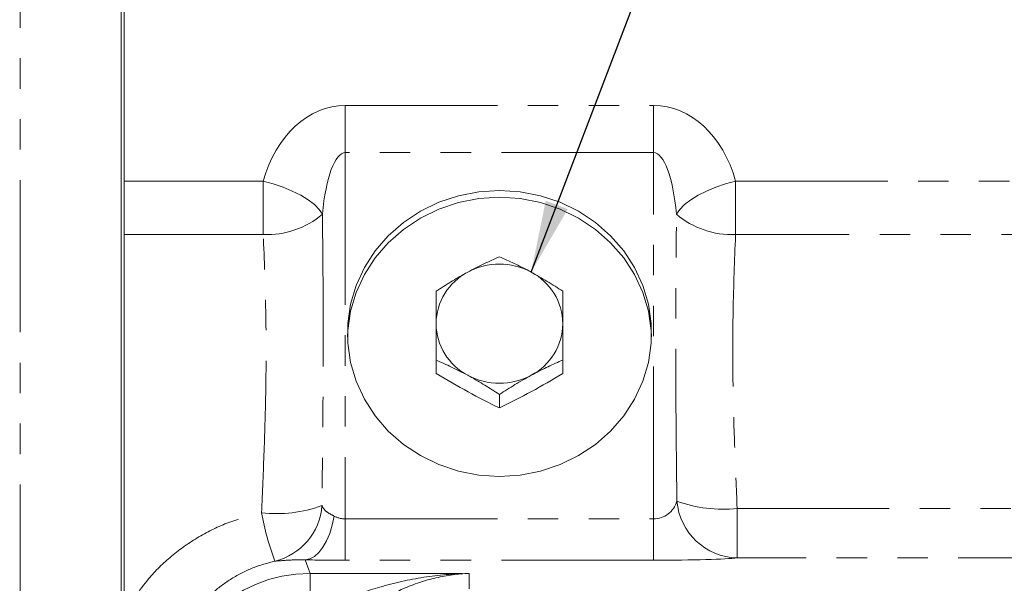
# Model space of a CAD drawing. Units: millimetres. Extents: x 11 to 1180, y 5 to 832.
# Drawn here: x 935 to 976, y 296 to 320 of the extents above; entities that cross this region are included whole.
import ezdxf

# ---------------------------------------------------------------- set-up
doc = ezdxf.new("R2010")
doc.units = ezdxf.units.MM
doc.linetypes.add('PHANTOM', pattern=[12.7, 6.35, -1.27, 1.27, -1.27, 1.27, -1.27])
doc.layers.add('SLD-0', color=7, linetype='Continuous')
doc.styles.add('SLDTEXTSTYLE0', font='TXT', dxfattribs={"width": 0.605})
doc.dimstyles.new('SLDDIMSTYLE0', dxfattribs={"dimtxt": 3, "dimasz": 3, "dimexe": 0, "dimexo": 0.0625, "dimgap": 0.75, "dimtad": 0, "dimdec": 1, "dimlfac": 3, "dimrnd": 1e-09, "dimzin": 12, "dimdsep": 46, "dimtxsty": 'SLDTEXTSTYLE0', "dimsah": 1, "dimcen": 0.09, "dimadec": 0, "dimazin": 0, "dimtfac": 1, "dimtdec": 3, "dimtofl": 0, "dimtmove": 0, "dimatfit": 3, "dimfxl": 0, "dimfrac": 2, "dimtolj": 1, "dimtzin": 12, "dimarcsym": 0})
doc.dimstyles.new('SLDDIMSTYLE3', dxfattribs={"dimtxt": 3, "dimasz": 3, "dimexe": 0, "dimexo": 0.0625, "dimgap": 0.75, "dimtad": 0, "dimdec": 1, "dimlfac": 3, "dimrnd": 1e-09, "dimzin": 4, "dimdsep": 46, "dimtxsty": 'SLDTEXTSTYLE0', "dimsah": 1, "dimcen": 0.09, "dimadec": 0, "dimazin": 0, "dimtfac": 1, "dimtdec": 3, "dimtofl": 0, "dimtmove": 0, "dimatfit": 3, "dimfxl": 0, "dimfrac": 2, "dimtolj": 1, "dimtzin": 12, "dimarcsym": 0})
doc.dimstyles.new('SLDDIMSTYLE4', dxfattribs={"dimtxt": 0, "dimasz": 3, "dimexe": 0, "dimexo": 0.0625, "dimgap": 0, "dimtad": 0, "dimtih": 1, "dimtoh": 1, "dimdec": 0, "dimrnd": 1e-09, "dimzin": 0, "dimdsep": 46, "dimtxsty": 'Standard', "dimsah": 1, "dimcen": 0.09, "dimadec": 0, "dimazin": 0, "dimtfac": 3, "dimtdec": 0, "dimtofl": 0, "dimtmove": 0, "dimatfit": 3, "dimfxl": 0, "dimfrac": 2, "dimtolj": 1, "dimtzin": 0, "dimarcsym": 0})

# ---------------------------------------------------------------- blocks, each defined once
blk = doc.blocks.new('*D19')
at = {"layer": 'SLD-0'}
for p, q in [((886.877, 314.158), (886.877, 420.661)), ((1066.55, 339.478), (1066.55, 420.661)), ((886.877, 417.486), (969.972, 417.486)), ((1066.55, 417.486), (983.454, 417.486))]:
    blk.add_line(p, q, dxfattribs=at)
for points in [[(886.877, 417.486), (889.877, 417.024), (889.877, 417.947)], [(1066.55, 417.486), (1063.55, 417.947), (1063.55, 417.024)]]:
    blk.add_solid(points, dxfattribs=at)
at = {"layer": 'SLD-0', "insert": (971.56, 419.054), "char_height": 3, "attachment_point": 1, "style": 'SLDTEXTSTYLE0'}
blk.add_mtext('539.0', dxfattribs=at)
blk = doc.blocks.new('*D20')
at = {"layer": 'SLD-0'}
for p, q in [((846.94, 265.709), (846.94, 432.661)), ((1066.55, 339.478), (1066.55, 432.661)), ((846.94, 429.486), (940.851, 429.486)), ((1066.55, 429.486), (972.639, 429.486))]:
    blk.add_line(p, q, dxfattribs=at)
for points in [[(846.94, 429.486), (849.94, 429.024), (849.94, 429.947)], [(1066.55, 429.486), (1063.55, 429.947), (1063.55, 429.024)]]:
    blk.add_solid(points, dxfattribs=at)
at = {"layer": 'SLD-0', "char_height": 3, "attachment_point": 1, "style": 'SLDTEXTSTYLE0'}
for s, insert in [('658.8', (951.591, 433.353)), ('END OF PUMP', (942.835, 428.755))]:
    blk.add_mtext(s, dxfattribs=dict(at, insert=insert))

msp = doc.modelspace()

# ---------------------------------------------------------------- linework, layer by layer
at = {"color": 8, "linetype": 'PHANTOM', "lineweight": 0}
for p, q in [((934.534663, 338.6717), (934.534663, 251.490214)), ((948.101306, 316.381252), (960.970634, 316.381252)), ((948.101306, 316.381252), (948.101306, 314.416015)), ((960.970634, 316.381252), (960.970634, 314.416015)), ((960.970634, 314.416015), (948.101306, 314.416015)), ((948.101306, 314.416015), (948.101306, 299.137243)), ((960.970634, 299.137243), (960.970634, 314.416015)), ((938.87264, 313.219223), (944.67697, 313.219223)), ((944.67697, 311.003192), (944.67697, 313.219223)), ((964.394981, 313.219223), (981.840972, 313.219223)), ((964.394981, 313.219223), (964.394981, 311.003192)), ((944.67697, 311.003192), (938.87264, 311.003192)), ((981.840972, 311.003192), (964.394981, 311.003192)), ((964.459851, 297.509785), (964.459851, 299.574833)), ((964.459851, 299.574833), (981.309686, 299.574833)), ((948.101306, 297.411864), (948.101306, 299.137243)), ((948.101306, 299.137243), (960.970634, 299.137243)), ((960.970634, 297.411864), (960.970634, 299.137243)), ((946.430409, 297.427149), (946.628972, 296.86549)), ((960.970634, 297.411864), (948.101306, 297.411864)), ((980.042958, 297.509785), (964.459851, 297.509785)), ((946.628972, 296.86549), (953.265969, 296.86549)), ((946.628972, 296.86549), (946.628972, 295.000511)), ((953.265969, 296.86549), (953.265969, 296.225109))]:
    msp.add_line(p, q, dxfattribs=at)
at = {"color": 7, "linetype": 'Continuous', "lineweight": 15}
for p, q in [((938.7414, 338.633106), (938.7414, 240.827507)), ((938.87264, 321.804147), (938.87264, 313.219223)), ((938.87264, 313.219223), (938.87264, 311.003192)), ((938.87264, 311.003192), (938.87264, 295.157401)), ((951.890135, 305.762142), (951.890135, 305.198417)), ((957.181806, 305.762142), (957.181806, 305.198417)), ((954.535975, 304.326693), (954.535975, 303.762968))]:
    msp.add_line(p, q, dxfattribs=at)
at = {"color": 8, "linetype": 'PHANTOM', "lineweight": 0, "flags": 128}
for points in [[(944.67697, 313.219223), (945.096388, 313.108545), (945.504352, 312.971715), (945.889696, 312.812471), (946.241909, 312.635172), (946.551347, 312.444658), (946.809554, 312.246137), (947.009488, 312.045034), (947.145675, 311.846846)], [(964.394981, 313.219223), (963.975553, 313.108545), (963.567589, 312.971715), (963.182245, 312.812471), (962.830031, 312.635172), (962.520594, 312.444658), (962.262386, 312.246137), (962.062452, 312.045034), (961.926266, 311.846846)], [(946.430409, 297.427149), (946.62628, 297.470436), (946.817512, 297.574735), (946.999594, 297.737579), (947.168215, 297.955117), (947.319383, 298.222204), (947.449529, 298.532523), (947.555576, 298.878736), (947.635009, 299.252655)]]:
    msp.add_lwpolyline(points, dxfattribs=at)
at = {"color": 7, "linetype": 'Continuous', "lineweight": 15, "flags": 128}
for points in [[(954.535975, 312.840055), (953.671311, 312.784479), (952.822759, 312.618781), (952.006126, 312.346052), (951.23661, 311.97137), (950.528566, 311.501715), (949.895158, 310.945835), (949.348215, 310.314088), (948.897902, 309.618238), (948.552613, 308.87125), (948.318784, 308.08704), (948.200776, 307.280214), (948.200776, 306.465802), (948.318784, 305.658976), (948.552613, 304.874765), (948.897902, 304.127777), (949.348215, 303.431928), (949.895158, 302.80018), (950.528566, 302.2443), (951.23661, 301.774646), (952.006126, 301.399963), (952.822759, 301.127234), (953.671311, 300.961536), (954.535975, 300.90596), (955.40063, 300.961536), (956.249182, 301.127234), (957.065815, 301.399963), (957.835331, 301.774646), (958.543384, 302.2443), (959.176783, 302.80018), (959.723725, 303.431928), (960.174038, 304.127777), (960.519328, 304.874765), (960.753157, 305.658976), (960.871164, 306.465802), (960.871164, 307.280214), (960.753157, 308.08704), (960.519328, 308.87125), (960.174038, 309.618238), (959.723725, 310.314088), (959.176783, 310.945835), (958.543384, 311.501715), (957.835331, 311.97137), (957.065815, 312.346052), (956.249182, 312.618781), (955.40063, 312.784479), (954.535975, 312.840055)], [(954.535975, 312.550479), (953.671311, 312.494902), (952.822759, 312.329204), (952.006126, 312.056475), (951.23661, 311.681793), (950.528566, 311.212138), (949.895158, 310.656258), (949.348215, 310.024511), (948.897902, 309.328661), (948.552613, 308.581674), (948.318784, 307.797463), (948.200776, 306.990637), (948.187842, 306.728219)], [(960.884098, 306.728219), (960.871164, 306.990637), (960.753157, 307.797463), (960.519328, 308.581674), (960.174038, 309.328661), (959.723725, 310.024511), (959.176783, 310.656258), (958.543384, 311.212138), (957.835331, 311.681793), (957.065815, 312.056475), (956.249182, 312.329204), (955.40063, 312.494902), (954.535975, 312.550479)]]:
    msp.add_lwpolyline(points, dxfattribs=at)
at = {"color": 8, "linetype": 'PHANTOM', "lineweight": 0}
for centre, radius, start, end in [((944.850503, 314.529193), 3.530268, 267.1824339, 310.5522148), ((964.221438, 314.529194), 3.53027, 229.4477872, 272.8177052), ((945.227117, 304.91727), 5.562471, 263.5695078, 289.9534793), ((944.55715, 299.878555), 2.575206, 283.5688044, 355.7723948), ((964.530229, 300.104736), 2.595905, 185.0413227, 268.4464535), ((963.844122, 305.077062), 5.536574, 249.9324031, 276.385135), ((956.101495, 301.485421), 11.686786, 190.3299099, 200.5910821), ((946.630197, 291.02271), 5.842779, 90.0120085, 179.9574613)]:
    msp.add_arc(centre, radius, start, end, dxfattribs=at)
at = {"color": 7, "linetype": 'Continuous', "lineweight": 15}
for centre, radius, start, end in [((954.53597, 306.974845), 2.790288, 61.6981963, 118.3018037), ((954.354452, 307.247321), 2.464513, 117.5895791, 179.2770727), ((954.717514, 307.247336), 2.464488, 0.7225714, 62.4107768), ((954.354451, 307.30951), 2.464512, 180.7229093, 242.4104389), ((954.717515, 307.309494), 2.464486, 297.5892052, 359.2774466), ((954.53597, 307.58199), 2.790291, 241.6982301, 298.3017699)]:
    msp.add_arc(centre, radius, start, end, dxfattribs=at)
at = {"color": 8, "linetype": 'PHANTOM', "lineweight": 0}
for centre, major_axis, ratio, start_param, end_param in [((948.101304, 311.59341), (0, 4.787842), 0.760398253, 0, 1.224335162), ((960.970638, 311.59341), (0, 4.787842), 0.760398253, 5.058850145, 6.283185307), ((948.101304, 310.525862), (0, 3.890153), 0.261172241, 0, 1.224335162), ((960.970638, 310.525862), (0, 3.890153), 0.261172241, 5.058850145, 6.283185307), ((960.970638, 300.171968), (0, 1.034725), 0.981903664, 3.141592654, 4.422930531), ((948.101304, 300.171968), (0, 1.034725), 0.981903664, 2.664777514, 3.141592654), ((948.101304, 297.5489), (3.640667, 0), 0.03764032, 4.235573841, 4.71238898), ((960.970638, 297.5489), (3.640667, 0), 0.03764032, 4.71238898, 5.993726858)]:
    msp.add_ellipse(centre, major_axis=major_axis, ratio=ratio, start_param=start_param, end_param=end_param, dxfattribs=at)
for points, knots in [([(947.145675, 311.846846), (947.15241, 311.216589), (947.170466, 309.526833), (947.18107, 307.230806), (947.173673, 303.81632), (947.145983, 301.451104), (947.12535, 299.688714)], [0, 0, 0, 0, 0.157298026, 0.421725155, 0.569111002, 1, 1, 1, 1]), ([(961.944366, 299.876623), (961.923855, 301.576494), (961.875259, 305.603908), (961.907584, 309.56033), (961.926266, 311.846846)], [0, 0, 0, 0, 0.422075029, 1, 1, 1, 1]), ([(944.604133, 299.389795), (944.641622, 300.251576), (944.716708, 301.977596), (944.799275, 304.788586), (944.801206, 307.823955), (944.71846, 309.94145), (944.67697, 311.003192)], [0, 0, 0, 0, 0.215505823, 0.431626835, 0.715009748, 1, 1, 1, 1]), ([(964.394981, 311.003192), (964.394295, 310.987535), (964.348134, 309.934112), (964.272855, 307.800497), (964.27237, 304.819358), (964.352022, 302.070703), (964.423875, 300.407558), (964.459851, 299.574833)], [0, 0, 0, 0, 0.004310239, 0.290008809, 0.577251387, 0.788332921, 1, 1, 1, 1]), ([(947.12535, 299.688714), (947.165273, 299.612859), (947.241003, 299.468974), (947.453974, 299.347504), (947.596897, 299.272623), (947.635009, 299.252655)], [0, 0, 0, 0, 0.449845316, 0.853296681, 1, 1, 1, 1]), ([(938.87264, 295.157401), (939.18667, 295.665864), (939.739533, 296.561035), (940.837086, 297.618938), (941.968011, 298.413586), (943.234125, 299.036302), (944.143365, 299.270907), (944.604133, 299.389795)], [0, 0, 0, 0, 0.243424918, 0.428559286, 0.618808877, 0.806826714, 1, 1, 1, 1]), ([(945.161327, 297.375226), (944.850602, 297.290863), (944.219571, 297.119536), (943.351743, 296.669809), (942.565203, 296.087721), (941.807168, 295.317379), (941.425474, 294.664048), (941.209807, 294.2949)], [0, 0, 0, 0, 0.184711754, 0.375119425, 0.560925919, 0.751912119, 1, 1, 1, 1]), ([(946.430409, 297.427149), (946.335319, 297.42859), (945.96492, 297.434204), (945.460002, 297.394909), (945.264034, 297.381994), (945.161327, 297.375226)], [0, 0, 0, 0, 0.141169727, 0.549888593, 1, 1, 1, 1]), ([(946.628972, 295.000511), (947.095856, 295.263328), (948.037388, 295.793332), (949.633381, 296.353487), (951.378191, 296.74349), (952.631215, 296.851334), (953.262691, 296.865417), (953.265969, 296.86549)], [0, 0, 0, 0, 0.223202171, 0.450116172, 0.722511405, 0.998559444, 1, 1, 1, 1]), ([(953.265969, 296.86549), (953.263741, 296.865393), (952.803472, 296.845328), (951.876346, 296.720487), (950.591457, 296.291659), (949.404277, 295.676009), (948.70867, 295.101721), (948.357944, 294.812164)], [0, 0, 0, 0, 0.001323605, 0.273368294, 0.549436094, 0.77282472, 1, 1, 1, 1])]:
    msp.add_open_spline(points, degree=3, knots=knots, dxfattribs=at)
at = {"color": 7, "linetype": 'Continuous', "lineweight": 15}
for points, knots in [([(954.535975, 310.068489), (954.321125, 309.974517), (953.887488, 309.784852), (953.43922, 309.550054), (953.21305, 309.431589)], [0, 0, 0, 0, 0.495459372, 1, 1, 1, 1]), ([(955.85889, 309.431589), (955.827533, 309.448503), (955.590063, 309.576598), (955.142338, 309.801862), (954.739327, 309.979072), (954.535975, 310.068489)], [0, 0, 0, 0, 0.0700892597, 0.5307830278, 1, 1, 1, 1]), ([(953.21305, 309.431589), (953.181696, 309.414481), (952.944235, 309.284914), (952.496504, 309.024356), (952.09349, 308.764273), (951.890135, 308.633039)], [0, 0, 0, 0, 0.070083749, 0.530777957, 1, 1, 1, 1]), ([(957.181806, 308.633039), (956.966959, 308.772192), (956.533327, 309.053048), (956.08506, 309.304647), (955.85889, 309.431589)], [0, 0, 0, 0, 0.495456747, 1, 1, 1, 1]), ([(951.890135, 308.633039), (951.890135, 308.318803), (951.890135, 307.889147), (951.890135, 307.407738), (951.890135, 307.278416)], [0, 0, 0, 0, 0.731365537, 1, 1, 1, 1]), ([(957.181806, 307.278416), (957.181806, 307.407738), (957.181806, 307.889147), (957.181806, 308.318803), (957.181806, 308.633039)], [0, 0, 0, 0, 0.268634463, 1, 1, 1, 1]), ([(951.890135, 307.278416), (951.890135, 306.908442), (951.890135, 306.410126), (951.890135, 305.894851), (951.890135, 305.762142)], [0, 0, 0, 0, 0.742448498, 1, 1, 1, 1]), ([(957.181806, 305.762142), (957.181806, 305.894851), (957.181806, 306.410126), (957.181806, 306.908442), (957.181806, 307.278416)], [0, 0, 0, 0, 0.257551502, 1, 1, 1, 1]), ([(951.890135, 305.762142), (952.104985, 305.668171), (952.538621, 305.478508), (952.986884, 305.243708), (953.21305, 305.125243)], [0, 0, 0, 0, 0.495461959, 1, 1, 1, 1]), ([(955.85889, 305.125243), (955.890245, 305.142157), (956.127709, 305.270264), (956.575441, 305.495511), (956.978454, 305.672724), (957.181806, 305.762142)], [0, 0, 0, 0, 0.070083756, 0.530784542, 1, 1, 1, 1]), ([(954.535975, 303.762968), (954.099253, 303.981268), (953.217371, 304.422083), (952.33536, 304.937994), (951.890135, 305.198417)], [0, 0, 0, 0, 0.495216698, 1, 1, 1, 1]), ([(953.21305, 305.125243), (953.244408, 305.108135), (953.481878, 304.978578), (953.929604, 304.718007), (954.33262, 304.457926), (954.535975, 304.326693)], [0, 0, 0, 0, 0.07008891, 0.530780562, 1, 1, 1, 1]), ([(957.181806, 305.198417), (956.745087, 304.942847), (955.863209, 304.426768), (954.9812, 303.985642), (954.535975, 303.762968)], [0, 0, 0, 0, 0.495215244, 1, 1, 1, 1]), ([(954.535975, 304.326693), (954.750822, 304.465845), (955.184454, 304.746702), (955.632721, 304.9983), (955.85889, 305.125243)], [0, 0, 0, 0, 0.495456747, 1, 1, 1, 1])]:
    msp.add_open_spline(points, degree=3, knots=knots, dxfattribs=at)

# ---------------------------------------------------------------- dimensions: what is measured, and where the dimension line sits
at = {"layer": 'SLD-0'}
dim = msp.add_linear_dim(base=(1066.549971, 429.485611), p1=(846.939571, 264.438682), p2=(1066.549971, 338.208199), angle=0, text='<>\\PEND OF PUMP', dimstyle='SLDDIMSTYLE0', dxfattribs=at)
dim.commit()
dim.dimension.update_dxf_attribs({"geometry": '*D20', "text_midpoint": (956.744771, 429.485611), "dimtype": 160})
dim = msp.add_linear_dim(base=(886.876838, 417.485611), p1=(1066.549971, 338.208199), p2=(886.876838, 312.88833), dimstyle='SLDDIMSTYLE3', dxfattribs=at)
dim.commit()
dim.dimension.update_dxf_attribs({"geometry": '*D19', "text_midpoint": (976.713404, 417.485611), "dimtype": 160})

# ---------------------------------------------------------------- leaders
msp.add_leader([(955.858888, 309.431589), (992.17875, 404.427556), (995.17875, 404.427556)], dimstyle='SLDDIMSTYLE4', dxfattribs=at)

doc.saveas('drawing.dxf')
